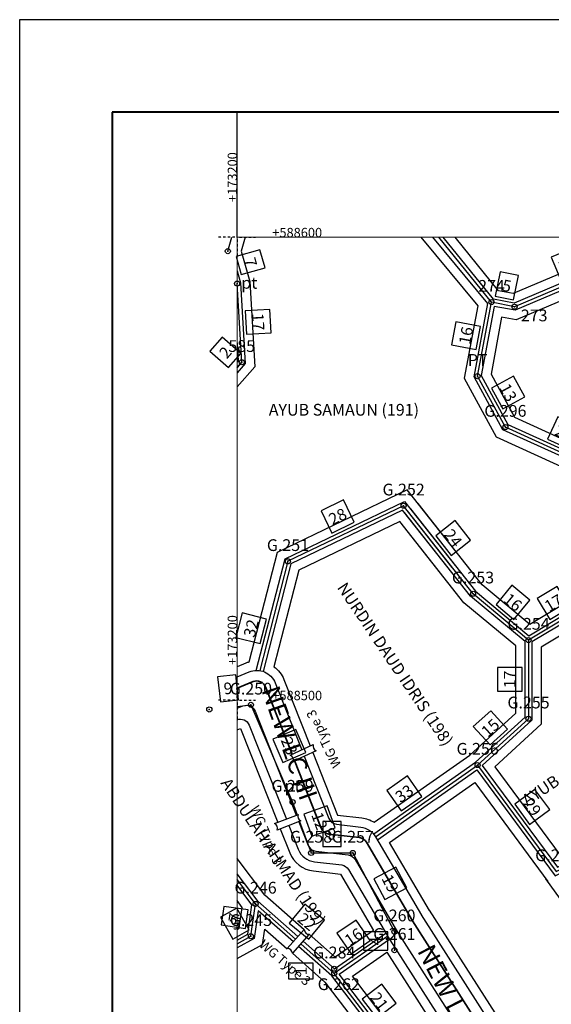
# Model space of a CAD drawing. Units: inches. Extents: x -11983 to -3836, y -11279 to -5339.
# Drawn here: x -11983 to -10834, y -7466 to -5339 of the extents above; entities that cross this region are included whole.
import ezdxf
from ezdxf.enums import TextEntityAlignment as Align

# ---------------------------------------------------------------- set-up
doc = ezdxf.new("R2010")
doc.units = ezdxf.units.IN
doc.header["$MEASUREMENT"] = 0
doc.linetypes.add('DASHDOT', pattern=[1, 0.5, -0.25, 0, -0.25])
doc.linetypes.add('DASHEDX2', pattern=[1.5, 1, -0.5])
doc.layers.add('bANTU', color=7, linetype='Continuous', plot=False)
for name, color, linetype in [('BULAT1', 7, 'Continuous'), ('Dimension', 7, 'Continuous'), ('Double', 144, 'Continuous'), ('Grid', 7, 'Continuous'), ('Nama 1', 7, 'Continuous'), ('PATOK1', 7, 'Continuous'), ('tambak', 7, 'Continuous'), ('Tanggul', 7, 'Continuous')]:
    doc.layers.add(name, color=color, linetype=linetype)
doc.layers.add('Sal_existing', color=1, linetype='Continuous', lineweight=15)
doc.styles.add('L100', font='simplex.shx', dxfattribs={"height": 2.54})
doc.styles.add('L80', font='simplex.shx', dxfattribs={"height": 2.03})
doc.styles.add('P200-1', font='panroman.ttf', dxfattribs={"width": 0.8, "height": 25})
doc.dimstyles.new('1TO200', dxfattribs={"dimtxt": 14, "dimasz": 5, "dimexe": 25, "dimexo": 25, "dimgap": -14, "dimtad": 1, "dimdec": 0, "dimlfac": 0.1, "dimzin": 0, "dimdsep": 46, "dimtxsty": 'P200-1', "dimblk": 'DOT', "dimcen": 0.09, "dimse1": 1, "dimse2": 1, "dimsd1": 1, "dimsd2": 1, "dimclrd": 191, "dimclre": 191, "dimclrt": 1, "dimadec": 0, "dimazin": 0, "dimtfac": 1, "dimtdec": 0, "dimtix": 1, "dimtmove": 0, "dimatfit": 3, "dimldrblk": 'DOT', "dimfxl": 0, "dimtolj": 1, "dimtzin": 0, "dimarcsym": 0})

# ---------------------------------------------------------------- blocks, each defined once
blk = doc.blocks.new('*D1152')
at = {"layer": 'Defpoints', "color": 0}
for p in [(-11152.8, -6388.9), (-11002.8, -6578.9), (-11002.8, -6578.9)]:
    blk.add_point(p, dxfattribs=at)
at = {"layer": 'Dimension', "color": 191, "lineweight": -2}
for p, q in [((-11041.7, -6421), (-11083.5, -6454)), ((-11008.2, -6463.4), (-11041.7, -6421)), ((-11083.5, -6454), (-11050, -6496.4)), ((-11050, -6496.4), (-11008.2, -6463.4))]:
    blk.add_line(p, q, dxfattribs=at)
at = {"layer": 'Dimension', "color": 1, "insert": (-11045.9, -6458.7), "char_height": 25, "attachment_point": 5, "rotation": 308.2902, "style": 'P200-1'}
blk.add_mtext('\\A1;24', dxfattribs=at)
blk = doc.blocks.new('_Dot')
at = {"color": 0, "linetype": 'ByBlock', "lineweight": -2}
blk.add_line((-0.5, 0), (-1, 0), dxfattribs=at)
at = {"color": 0, "linetype": 'ByBlock', "const_width": 0.5}
blk.add_lwpolyline([(-0.25, 0, 1), (0.25, 0, 1)], format="xyb", close=True, dxfattribs=at)
blk = doc.blocks.new('*D1153')
at = {"layer": 'Defpoints', "color": 0}
for p in [(-10992.8, -6948.9), (-10992.8, -6948.9), (-11262.8, -7138.9)]:
    blk.add_point(p, dxfattribs=at)
at = {"layer": 'Dimension', "color": 191, "lineweight": -2}
for p, q in [((-11144.5, -6972.6), (-11189.1, -7004)), ((-11113.5, -7016.7), (-11144.5, -6972.6)), ((-11189.1, -7004), (-11158.1, -7048.1)), ((-11158.1, -7048.1), (-11113.5, -7016.7))]:
    blk.add_line(p, q, dxfattribs=at)
at = {"layer": 'Dimension', "color": 1, "insert": (-11151.3, -7010.4), "char_height": 25, "attachment_point": 5, "rotation": 35.1342, "style": 'P200-1'}
blk.add_mtext('\\A1;33', dxfattribs=at)
blk = doc.blocks.new('*D1154')
at = {"layer": 'Defpoints', "color": 0}
for p in [(-11172.8, -7348.9), (-11172.8, -7348.9), (-10712.8, -8008.9)]:
    blk.add_point(p, dxfattribs=at)
at = {"layer": 'Dimension', "color": 191, "lineweight": -2}
for p, q in [((-10902.2, -7617.9), (-10946.6, -7648.8)), ((-10871.5, -7662), (-10902.2, -7617.9)), ((-10946.6, -7648.8), (-10915.9, -7692.9)), ((-10915.9, -7692.9), (-10871.5, -7662))]:
    blk.add_line(p, q, dxfattribs=at)
at = {"layer": 'Dimension', "color": 1, "insert": (-10909.1, -7655.4), "char_height": 25, "attachment_point": 5, "rotation": 304.8753, "style": 'P200-1'}
blk.add_mtext('\\A1;80', dxfattribs=at)
blk = doc.blocks.new('*D1201')
at = {"layer": 'Defpoints', "color": 0}
for p in [(-11502.8, -6078.9), (-11512.8, -6090.2), (-11512.8, -6090.2)]:
    blk.add_point(p, dxfattribs=at)
at = {"layer": 'Dimension', "color": 191, "lineweight": -2}
for p, q in [((-11544.8, -6024.9), (-11571.5, -6055.2)), ((-11504.9, -6060.1), (-11544.8, -6024.9)), ((-11571.5, -6055.2), (-11531.6, -6090.4)), ((-11531.6, -6090.4), (-11504.9, -6060.1)), ((-11502.8, -6078.9), (-11512.8, -6090.2))]:
    blk.add_line(p, q, dxfattribs=at)
at = {"layer": 'Dimension', "color": 1, "insert": (-11538.2, -6057.6), "char_height": 25, "attachment_point": 5, "rotation": 48.5763, "style": 'P200-1'}
blk.add_mtext('\\A1;2', dxfattribs=at)
blk = doc.blocks.new('*D1202')
at = {"layer": 'Defpoints', "color": 0}
for p in [(-11512.8, -7335.5), (-11482.8, -7318.9), (-11482.8, -7318.9)]:
    blk.add_point(p, dxfattribs=at)
at = {"layer": 'Dimension', "color": 191, "lineweight": -2}
for p, q in [((-11513.1, -7258), (-11548.4, -7277.6)), ((-11486.9, -7305.1), (-11513.1, -7258)), ((-11548.4, -7277.6), (-11522.2, -7324.8)), ((-11522.2, -7324.8), (-11486.9, -7305.1)), ((-11512.8, -7335.5), (-11482.8, -7318.9))]:
    blk.add_line(p, q, dxfattribs=at)
at = {"layer": 'Dimension', "color": 1, "insert": (-11517.6, -7291.4), "char_height": 25, "attachment_point": 5, "rotation": 29.0546, "style": 'P200-1'}
blk.add_mtext('\\A1;3', dxfattribs=at)
blk = doc.blocks.new('*D1207')
at = {"layer": 'Defpoints', "color": 0}
for p in [(-11334.3, -7398.9), (-11302.8, -7388.9), (-11302.8, -7398.9)]:
    blk.add_point(p, dxfattribs=at)
at = {"layer": 'Dimension', "color": 191, "lineweight": -2}
for p, q in [((-11348.3, -7376.9), (-11401.3, -7376.9)), ((-11401.3, -7376.9), (-11401.3, -7410.8)), ((-11348.3, -7410.8), (-11348.3, -7376.9)), ((-11334.3, -7388.9), (-11334.3, -7398.9)), ((-11401.3, -7410.8), (-11348.3, -7410.8))]:
    blk.add_line(p, q, dxfattribs=at)
at = {"layer": 'Dimension', "color": 1, "insert": (-11374.8, -7393.9), "char_height": 25, "attachment_point": 5, "rotation": 90, "style": 'P200-1'}
blk.add_mtext('\\A1;1', dxfattribs=at)
blk = doc.blocks.new('*D1208')
at = {"layer": 'Defpoints', "color": 0}
for p in [(-11472.8, -7248.9), (-11482.8, -7318.9), (-11482.8, -7318.9)]:
    blk.add_point(p, dxfattribs=at)
at = {"layer": 'Dimension', "color": 191, "lineweight": -2}
for p, q in [((-11541.6, -7254.4), (-11547.3, -7294.3)), ((-11488.8, -7261.9), (-11541.6, -7254.4)), ((-11494.5, -7301.8), (-11488.8, -7261.9)), ((-11547.3, -7294.3), (-11494.5, -7301.8))]:
    blk.add_line(p, q, dxfattribs=at)
at = {"layer": 'Dimension', "color": 1, "insert": (-11518, -7278.1), "char_height": 25, "attachment_point": 5, "rotation": 81.8699, "style": 'P200-1'}
blk.add_mtext('\\A1;7', dxfattribs=at)
blk = doc.blocks.new('*D1209')
at = {"layer": 'Defpoints', "color": 0}
for p in [(-11472.8, -7248.9), (-11302.8, -7388.9), (-11302.8, -7388.9)]:
    blk.add_point(p, dxfattribs=at)
at = {"layer": 'Dimension', "color": 191, "lineweight": -2}
for p, q in [((-11366, -7249.6), (-11399.9, -7290.8)), ((-11324, -7284.2), (-11366, -7249.6)), ((-11399.9, -7290.8), (-11357.8, -7325.4)), ((-11357.8, -7325.4), (-11324, -7284.2))]:
    blk.add_line(p, q, dxfattribs=at)
at = {"layer": 'Dimension', "color": 1, "insert": (-11361.9, -7287.5), "char_height": 25, "attachment_point": 5, "rotation": 320.5275, "style": 'P200-1'}
blk.add_mtext('\\A1;22', dxfattribs=at)
blk = doc.blocks.new('*D1210')
at = {"layer": 'Defpoints', "color": 0}
for p in [(-11482.8, -6818.9), (-11482.8, -6818.9), (-11572.8, -6828.9)]:
    blk.add_point(p, dxfattribs=at)
at = {"layer": 'Dimension', "color": 191, "lineweight": -2}
for p, q in [((-11515.5, -6754.2), (-11555, -6758.6)), ((-11555, -6758.6), (-11549, -6812.1)), ((-11509.5, -6807.8), (-11515.5, -6754.2)), ((-11549, -6812.1), (-11509.5, -6807.8))]:
    blk.add_line(p, q, dxfattribs=at)
at = {"layer": 'Dimension', "color": 1, "insert": (-11532.3, -6783.2), "char_height": 25, "attachment_point": 5, "rotation": 6.3402, "style": 'P200-1'}
blk.add_mtext('\\A1;9', dxfattribs=at)
blk = doc.blocks.new('*D1211')
at = {"layer": 'Defpoints', "color": 0}
for p in [(-11352.8, -7138.9), (-11262.8, -7138.9), (-11262.8, -7138.9)]:
    blk.add_point(p, dxfattribs=at)
at = {"layer": 'Dimension', "color": 191, "lineweight": -2}
for p, q in [((-11287.9, -7071), (-11327.6, -7071)), ((-11327.6, -7071), (-11327.6, -7124.9)), ((-11287.9, -7124.9), (-11287.9, -7071)), ((-11327.6, -7124.9), (-11287.9, -7124.9))]:
    blk.add_line(p, q, dxfattribs=at)
at = {"layer": 'Dimension', "color": 1, "insert": (-11307.8, -7097.9), "char_height": 25, "attachment_point": 5, "style": 'P200-1'}
blk.add_mtext('\\A1;9', dxfattribs=at)
blk = doc.blocks.new('*D1212')
at = {"layer": 'Defpoints', "color": 0}
for p in [(-11392.8, -7028.9), (-11352.8, -7138.9), (-11352.8, -7138.9)]:
    blk.add_point(p, dxfattribs=at)
at = {"layer": 'Dimension', "color": 191, "lineweight": -2}
for p, q in [((-11318.2, -7037), (-11368.3, -7055.2)), ((-11300.9, -7084.7), (-11318.2, -7037)), ((-11368.3, -7055.2), (-11350.9, -7102.9)), ((-11350.9, -7102.9), (-11300.9, -7084.7))]:
    blk.add_line(p, q, dxfattribs=at)
at = {"layer": 'Dimension', "color": 1, "insert": (-11334.6, -7070), "char_height": 25, "attachment_point": 5, "rotation": 289.9831, "style": 'P200-1'}
blk.add_mtext('\\A1;12', dxfattribs=at)
blk = doc.blocks.new('*D1213')
at = {"layer": 'Defpoints', "color": 0}
for p in [(-11482.8, -6818.9), (-11392.8, -7028.9), (-11392.8, -7028.9)]:
    blk.add_point(p, dxfattribs=at)
at = {"layer": 'Dimension', "color": 191, "lineweight": -2}
for p, q in [((-11386, -6872), (-11435.6, -6893.3)), ((-11364.5, -6922.1), (-11386, -6872)), ((-11435.6, -6893.3), (-11414.1, -6943.4)), ((-11414.1, -6943.4), (-11364.5, -6922.1))]:
    blk.add_line(p, q, dxfattribs=at)
at = {"layer": 'Dimension', "color": 1, "insert": (-11400.1, -6907.7), "char_height": 25, "attachment_point": 5, "rotation": 293.1986, "style": 'P200-1'}
blk.add_mtext('\\A1;23', dxfattribs=at)
blk = doc.blocks.new('*D1230')
at = {"layer": 'Defpoints', "color": 0}
for p in [(-11402.8, -6508.9), (-11482.8, -6818.9), (-11482.8, -6818.9)]:
    blk.add_point(p, dxfattribs=at)
at = {"layer": 'Dimension', "color": 191, "lineweight": -2}
for p, q in [((-11501.8, -6620.5), (-11515.4, -6673.2)), ((-11449.5, -6634), (-11501.8, -6620.5)), ((-11463.1, -6686.7), (-11449.5, -6634)), ((-11515.4, -6673.2), (-11463.1, -6686.7))]:
    blk.add_line(p, q, dxfattribs=at)
at = {"layer": 'Dimension', "color": 1, "insert": (-11482.5, -6653.6), "char_height": 25, "attachment_point": 5, "rotation": 75.5297, "style": 'P200-1'}
blk.add_mtext('\\A1;32', dxfattribs=at)
blk = doc.blocks.new('*D1231')
at = {"layer": 'Defpoints', "color": 0}
for p in [(-11152.8, -6388.9), (-11152.8, -6388.9), (-11402.8, -6508.9)]:
    blk.add_point(p, dxfattribs=at)
at = {"layer": 'Dimension', "color": 191, "lineweight": -2}
for p, q in [((-11282.6, -6376.3), (-11331.3, -6399.7)), ((-11259.5, -6424.6), (-11282.6, -6376.3)), ((-11331.3, -6399.7), (-11308.1, -6447.9)), ((-11308.1, -6447.9), (-11259.5, -6424.6))]:
    blk.add_line(p, q, dxfattribs=at)
at = {"layer": 'Dimension', "color": 1, "insert": (-11295.4, -6412.1), "char_height": 25, "attachment_point": 5, "rotation": 25.641, "style": 'P200-1'}
blk.add_mtext('\\A1;28', dxfattribs=at)
blk = doc.blocks.new('*D1232')
at = {"layer": 'Defpoints', "color": 0}
for p in [(-11262.8, -7138.9), (-11262.8, -7138.9), (-11172.8, -7308.9)]:
    blk.add_point(p, dxfattribs=at)
at = {"layer": 'Dimension', "color": 191, "lineweight": -2}
for p, q in [((-11169.6, -7169.9), (-11217.1, -7195.1)), ((-11146, -7214.3), (-11169.6, -7169.9)), ((-11217.1, -7195.1), (-11193.6, -7239.5)), ((-11193.6, -7239.5), (-11146, -7214.3))]:
    blk.add_line(p, q, dxfattribs=at)
at = {"layer": 'Dimension', "color": 1, "insert": (-11181.6, -7204.7), "char_height": 25, "attachment_point": 5, "rotation": 297.8973, "style": 'P200-1'}
blk.add_mtext('\\A1;19', dxfattribs=at)
blk = doc.blocks.new('*D1240')
at = {"layer": 'Defpoints', "color": 0}
for p in [(-11302.8, -7398.9), (-11172.8, -7568.9), (-11172.8, -7568.9)]:
    blk.add_point(p, dxfattribs=at)
at = {"layer": 'Dimension', "color": 191, "lineweight": -2}
for p, q in [((-11200, -7422.5), (-11242.3, -7454.8)), ((-11168.6, -7463.5), (-11200, -7422.5)), ((-11242.3, -7454.8), (-11210.9, -7495.9)), ((-11210.9, -7495.9), (-11168.6, -7463.5))]:
    blk.add_line(p, q, dxfattribs=at)
at = {"layer": 'Dimension', "color": 1, "insert": (-11205.5, -7459.2), "char_height": 25, "attachment_point": 5, "rotation": 307.4054, "style": 'P200-1'}
blk.add_mtext('\\A1;21', dxfattribs=at)
blk = doc.blocks.new('*D1241')
at = {"layer": 'Defpoints', "color": 0}
for p in [(-11172.8, -7308.9), (-11302.8, -7398.9), (-11302.8, -7398.9)]:
    blk.add_point(p, dxfattribs=at)
at = {"layer": 'Dimension', "color": 191, "lineweight": -2}
for p, q in [((-11255.7, -7283.8), (-11297, -7312.4)), ((-11225, -7328), (-11255.7, -7283.8)), ((-11297, -7312.4), (-11266.4, -7356.7)), ((-11266.4, -7356.7), (-11225, -7328))]:
    blk.add_line(p, q, dxfattribs=at)
at = {"layer": 'Dimension', "color": 1, "insert": (-11261, -7320.2), "char_height": 25, "attachment_point": 5, "rotation": 34.6952, "style": 'P200-1'}
blk.add_mtext('\\A1;16', dxfattribs=at)
blk = doc.blocks.new('*D1242')
at = {"layer": 'Defpoints', "color": 0}
for p in [(-11172.8, -7308.9), (-11172.8, -7308.9), (-11172.8, -7348.9)]:
    blk.add_point(p, dxfattribs=at)
at = {"layer": 'Dimension', "color": 191, "lineweight": -2}
for p, q in [((-11186.8, -7309.1), (-11239.8, -7309.1)), ((-11239.8, -7309.1), (-11239.8, -7348.6)), ((-11186.8, -7348.6), (-11186.8, -7309.1)), ((-11239.8, -7348.6), (-11186.8, -7348.6))]:
    blk.add_line(p, q, dxfattribs=at)
at = {"layer": 'Dimension', "color": 1, "insert": (-11213.3, -7328.9), "char_height": 25, "attachment_point": 5, "rotation": 90, "style": 'P200-1'}
blk.add_mtext('\\A1;4', dxfattribs=at)
blk = doc.blocks.new('*D1247')
at = {"layer": 'Defpoints', "color": 0}
for p in [(-11512.8, -5908.9), (-11502.8, -6078.9), (-11502.8, -6078.9)]:
    blk.add_point(p, dxfattribs=at)
at = {"layer": 'Dimension', "color": 191, "lineweight": -2}
for p, q in [((-11442, -5964.6), (-11495.3, -5967.7)), ((-11495.3, -5967.7), (-11492.3, -6018.4)), ((-11439, -6015.2), (-11442, -5964.6)), ((-11492.3, -6018.4), (-11439, -6015.2))]:
    blk.add_line(p, q, dxfattribs=at)
at = {"layer": 'Dimension', "color": 1, "insert": (-11467.1, -5991.5), "char_height": 25, "attachment_point": 5, "rotation": 273.3665, "style": 'P200-1'}
blk.add_mtext('\\A1;17', dxfattribs=at)
blk = doc.blocks.new('*D1248')
at = {"layer": 'Defpoints', "color": 0}
for p in [(-11532.8, -5838.9), (-11512.8, -5908.9), (-11512.8, -5908.9)]:
    blk.add_point(p, dxfattribs=at)
at = {"layer": 'Dimension', "color": 191, "lineweight": -2}
for p, q in [((-11463.5, -5836), (-11514.8, -5850.6)), ((-11452.4, -5874.7), (-11463.5, -5836)), ((-11514.8, -5850.6), (-11503.7, -5889.4)), ((-11503.7, -5889.4), (-11452.4, -5874.7))]:
    blk.add_line(p, q, dxfattribs=at)
at = {"layer": 'Dimension', "color": 1, "insert": (-11483.6, -5862.7), "char_height": 25, "attachment_point": 5, "rotation": 285.9454, "style": 'P200-1'}
blk.add_mtext('\\A1;7', dxfattribs=at)
blk = doc.blocks.new('*D1091')
at = {"layer": 'Defpoints', "color": 0}
for p in [(-11002.8, -6578.9), (-10882.8, -6678.9), (-10882.8, -6678.9)]:
    blk.add_point(p, dxfattribs=at)
at = {"layer": 'Dimension', "color": 191, "lineweight": -2}
for p, q in [((-10918.7, -6560.7), (-10953.1, -6602)), ((-10880, -6592.9), (-10918.7, -6560.7)), ((-10914.5, -6634.2), (-10880, -6592.9)), ((-10953.1, -6602), (-10914.5, -6634.2))]:
    blk.add_line(p, q, dxfattribs=at)
at = {"layer": 'Dimension', "color": 1, "insert": (-10916.6, -6597.4), "char_height": 25, "attachment_point": 5, "rotation": 320.1944, "style": 'P200-1'}
blk.add_mtext('\\A1;16', dxfattribs=at)
blk = doc.blocks.new('*D1092')
at = {"layer": 'Defpoints', "color": 0}
for p in [(-10962.8, -5948.9), (-10992.8, -6108.9), (-10992.8, -6108.9)]:
    blk.add_point(p, dxfattribs=at)
at = {"layer": 'Dimension', "color": 191, "lineweight": -2}
for p, q in [((-11039.8, -5991.7), (-11049, -6041.1)), ((-10986.9, -6001.6), (-11039.8, -5991.7)), ((-10996.1, -6051), (-10986.9, -6001.6)), ((-11049, -6041.1), (-10996.1, -6051))]:
    blk.add_line(p, q, dxfattribs=at)
at = {"layer": 'Dimension', "color": 1, "insert": (-11018, -6021.3), "char_height": 25, "attachment_point": 5, "rotation": 79.3803, "style": 'P200-1'}
blk.add_mtext('\\A1;16', dxfattribs=at)
blk = doc.blocks.new('*D1093')
at = {"layer": 'Defpoints', "color": 0}
for p in [(-10992.8, -6108.9), (-10932.8, -6218.9), (-10932.8, -6218.9)]:
    blk.add_point(p, dxfattribs=at)
at = {"layer": 'Dimension', "color": 191, "lineweight": -2}
for p, q in [((-10915.3, -6109), (-10962.6, -6134.8)), ((-10890.9, -6153.7), (-10915.3, -6109)), ((-10962.6, -6134.8), (-10938.3, -6179.5)), ((-10938.3, -6179.5), (-10890.9, -6153.7))]:
    blk.add_line(p, q, dxfattribs=at)
at = {"layer": 'Dimension', "color": 1, "insert": (-10926.8, -6144.3), "char_height": 25, "attachment_point": 5, "rotation": 298.6105, "style": 'P200-1'}
blk.add_mtext('\\A1;13', dxfattribs=at)
blk = doc.blocks.new('*D1094')
at = {"layer": 'Defpoints', "color": 0}
for p in [(-10932.8, -6218.9), (-10712.8, -6318.9), (-10712.8, -6318.9)]:
    blk.add_point(p, dxfattribs=at)
at = {"layer": 'Dimension', "color": 191, "lineweight": -2}
for p, q in [((-10819.5, -6196.5), (-10841.5, -6244.9)), ((-10770.3, -6218.8), (-10819.5, -6196.5)), ((-10792.4, -6267.3), (-10770.3, -6218.8)), ((-10841.5, -6244.9), (-10792.4, -6267.3))]:
    blk.add_line(p, q, dxfattribs=at)
at = {"layer": 'Dimension', "color": 1, "insert": (-10805.9, -6231.9), "char_height": 25, "attachment_point": 5, "rotation": 335.556, "style": 'P200-1'}
blk.add_mtext('\\A1;24', dxfattribs=at)
blk = doc.blocks.new('*D1099')
at = {"layer": 'Defpoints', "color": 0}
for p in [(-10732.8, -6588.9), (-10732.8, -6588.9), (-10882.8, -6678.9)]:
    blk.add_point(p, dxfattribs=at)
at = {"layer": 'Dimension', "color": 191, "lineweight": -2}
for p, q in [((-10820.7, -6563), (-10864.2, -6589.1)), ((-10793.2, -6608.8), (-10820.7, -6563)), ((-10864.2, -6589.1), (-10836.7, -6634.9)), ((-10836.7, -6634.9), (-10793.2, -6608.8))]:
    blk.add_line(p, q, dxfattribs=at)
at = {"layer": 'Dimension', "color": 1, "insert": (-10828.7, -6599), "char_height": 25, "attachment_point": 5, "rotation": 30.9638, "style": 'P200-1'}
blk.add_mtext('\\A1;17', dxfattribs=at)
blk = doc.blocks.new('*D1100')
at = {"layer": 'Defpoints', "color": 0}
for p in [(-10882.8, -6678.9), (-10882.8, -6678.9), (-10882.8, -6848.9)]:
    blk.add_point(p, dxfattribs=at)
at = {"layer": 'Dimension', "color": 191, "lineweight": -2}
for p, q in [((-10896.8, -6738.5), (-10950.2, -6738.5)), ((-10950.2, -6738.5), (-10950.2, -6789.2)), ((-10896.8, -6789.2), (-10896.8, -6738.5)), ((-10950.2, -6789.2), (-10896.8, -6789.2))]:
    blk.add_line(p, q, dxfattribs=at)
at = {"layer": 'Dimension', "color": 1, "insert": (-10923.5, -6763.9), "char_height": 25, "attachment_point": 5, "rotation": 90, "style": 'P200-1'}
blk.add_mtext('\\A1;17', dxfattribs=at)
blk = doc.blocks.new('*D1101')
at = {"layer": 'Defpoints', "color": 0}
for p in [(-10882.8, -6848.9), (-10882.8, -6848.9), (-10992.8, -6948.9)]:
    blk.add_point(p, dxfattribs=at)
at = {"layer": 'Dimension', "color": 191, "lineweight": -2}
for p, q in [((-10964.5, -6831.6), (-11002.2, -6865.9)), ((-10928.3, -6871.4), (-10964.5, -6831.6)), ((-11002.2, -6865.9), (-10966, -6905.6)), ((-10966, -6905.6), (-10928.3, -6871.4))]:
    blk.add_line(p, q, dxfattribs=at)
at = {"layer": 'Dimension', "color": 1, "insert": (-10965.3, -6868.6), "char_height": 25, "attachment_point": 5, "rotation": 42.2737, "style": 'P200-1'}
blk.add_mtext('\\A1;15', dxfattribs=at)
blk = doc.blocks.new('*D1102')
at = {"layer": 'Defpoints', "color": 0}
for p in [(-10992.8, -6948.9), (-10822.8, -7178.9), (-10822.8, -7178.9)]:
    blk.add_point(p, dxfattribs=at)
at = {"layer": 'Dimension', "color": 191, "lineweight": -2}
for p, q in [((-10869, -7001.7), (-10912.5, -7033.8)), ((-10836.9, -7045.1), (-10869, -7001.7)), ((-10912.5, -7033.8), (-10880.5, -7077.2)), ((-10880.5, -7077.2), (-10836.9, -7045.1))]:
    blk.add_line(p, q, dxfattribs=at)
at = {"layer": 'Dimension', "color": 1, "insert": (-10874.7, -7039.5), "char_height": 25, "attachment_point": 5, "rotation": 306.4692, "style": 'P200-1'}
blk.add_mtext('\\A1;29', dxfattribs=at)
blk = doc.blocks.new('*D1112')
at = {"layer": 'Defpoints', "color": 0}
for p in [(-10962.8, -5948.9), (-10962.8, -5948.9), (-10912.8, -5958.9)]:
    blk.add_point(p, dxfattribs=at)
at = {"layer": 'Dimension', "color": 191, "lineweight": -2}
for p, q in [((-10944.3, -5883.4), (-10954.9, -5936.2)), ((-10904.6, -5891.4), (-10944.3, -5883.4)), ((-10915.1, -5944.1), (-10904.6, -5891.4)), ((-10954.9, -5936.2), (-10915.1, -5944.1))]:
    blk.add_line(p, q, dxfattribs=at)
at = {"layer": 'Dimension', "color": 1, "insert": (-10929.7, -5913.8), "char_height": 25, "attachment_point": 5, "rotation": 348.6901, "style": 'P200-1'}
blk.add_mtext('\\A1;5', dxfattribs=at)
blk = doc.blocks.new('*D1113')
at = {"layer": 'Defpoints', "color": 0}
for p in [(-10652.8, -5848.9), (-10912.8, -5958.9), (-10912.8, -5958.9)]:
    blk.add_point(p, dxfattribs=at)
at = {"layer": 'Dimension', "color": 191, "lineweight": -2}
for p, q in [((-10784.2, -5831.2), (-10833.9, -5852.2)), ((-10763.3, -5880.5), (-10784.2, -5831.2)), ((-10833.9, -5852.2), (-10813.1, -5901.5)), ((-10813.1, -5901.5), (-10763.3, -5880.5))]:
    blk.add_line(p, q, dxfattribs=at)
at = {"layer": 'Dimension', "color": 1, "insert": (-10798.6, -5866.3), "char_height": 25, "attachment_point": 5, "rotation": 22.9321, "style": 'P200-1'}
blk.add_mtext('\\A1;28', dxfattribs=at)

msp = doc.modelspace()

# ---------------------------------------------------------------- linework, layer by layer
at = {"linetype": 'ByBlock', "lineweight": 40}
for p, q in [((-11782.8, -5538.9), (-11782.8, -11078.9)), ((-6242.8, -5538.9), (-11782.8, -5538.9))]:
    msp.add_line(p, q, dxfattribs=at)
at = {"linetype": 'ByBlock'}
msp.add_lwpolyline([(-3836.2, -5338.9), (-11982.8, -5338.9), (-11982.8, -11278.4, 0.414214), (-11982.3, -11278.9), (-3836.2, -11278.9)], format="xyb", dxfattribs=at)
at = {"layer": 'bANTU'}
msp.add_line((-11512.8, -5808.9), (-11512.8, -5538.9), dxfattribs=at)
at = {"layer": 'BULAT1', "color": 1, "ltscale": 10}
for centre in [(-11532.8, -5838.9), (-11512.8, -5908.9), (-11512.8, -5908.9), (-10962.8, -5948.9), (-10962.8, -5948.9), (-10912.8, -5958.9), (-11502.8, -6078.9), (-10992.8, -6108.9), (-10932.8, -6218.9), (-11152.8, -6388.9), (-11402.8, -6508.9), (-11002.8, -6578.9), (-10882.8, -6678.9), (-11572.8, -6828.9), (-11482.8, -6818.9), (-10882.8, -6848.9), (-10992.8, -6948.9), (-11392.8, -7028.9), (-11392.8, -7028.9), (-11352.8, -7138.9), (-11262.8, -7138.9), (-11472.8, -7248.9), (-11482.8, -7318.9), (-11172.8, -7308.9), (-11172.8, -7348.9), (-11302.8, -7388.9), (-11302.8, -7398.9)]:
    msp.add_circle(centre, 5.5, dxfattribs=at)
for p in [(-11532.8, -5838.9), (-11512.8, -5908.9), (-11512.8, -5908.9), (-10962.8, -5948.9), (-10962.8, -5948.9), (-10912.8, -5958.9), (-11502.8, -6078.9), (-10992.8, -6108.9), (-10932.8, -6218.9), (-11152.8, -6388.9), (-11402.8, -6508.9), (-11002.8, -6578.9), (-10882.8, -6678.9), (-11482.8, -6818.9), (-11572.8, -6828.9), (-10882.8, -6848.9), (-10992.8, -6948.9), (-11392.8, -7028.9), (-11392.8, -7028.9), (-11352.8, -7138.9), (-11262.8, -7138.9), (-11472.8, -7248.9), (-11172.8, -7308.9), (-11482.8, -7318.9), (-11172.8, -7348.9), (-11302.8, -7388.9), (-11302.8, -7398.9)]:
    msp.add_point(p, dxfattribs=at)
at = {"layer": 'Double', "color": 6}
for p, q in [((-11398.1, -6927.4), (-11348, -6904.6)), ((-11342, -6918.3), (-11392.1, -6941.1)), ((-11431.6, -7075.3), (-11380.3, -7055.6)), ((-11375.1, -7069.7), (-11426.5, -7089.4)), ((-11404.3, -7345.5), (-11367.7, -7304.5)), ((-11356.7, -7314.6), (-11393.3, -7355.6))]:
    msp.add_line(p, q, dxfattribs=at)
for points in [[(-11495.6, -5808.9), (-11504.2, -5838.9), (-11485.5, -5904.2), (-11474.6, -6088.6), (-11512.8, -6131.8)], [(-10657.1, -5808.9), (-10670.3, -5826.4), (-10915.8, -5930.3), (-10947.9, -5924.3), (-11041.5, -5808.9)], [(-10664.3, -6764.1), (-10742.7, -6626.9), (-10855.3, -6694.4), (-10855.3, -6861), (-10955.9, -6952.5), (-10814.6, -7143.7), (-10544.7, -7004.4), (-10558.5, -6949.2), (-10656.8, -6777.1)], [(-11512.8, -6872.9), (-11505.3, -6869.8), (-11425, -7072.8)], [(-11096.8, -7263.5), (-11183, -7116.3), (-10998.9, -6986.8), (-10841.1, -7200.3)], [(-11367.9, -7304.7), (-11452.5, -7230.1), (-11512.8, -7150.8)], [(-10556.8, -7654.9), (-10666.2, -7443.3), (-10845.1, -7194.9)], [(-11512.8, -7304.1), (-11508, -7301.5), (-11501.6, -7256.4), (-11512.8, -7241.7)], [(-11097.6, -7262.1), (-10848.6, -7652.1)], [(-11512.8, -7367), (-11457.5, -7336.3), (-11452.7, -7303.2), (-11404.6, -7345.7)], [(-11393.3, -7355.6), (-11323, -7417.7), (-11195.5, -7584.4), (-10990.3, -7920.2), (-11059.6, -7964.3), (-11201, -7832.9), (-11371.4, -7963.2), (-11420.4, -7919.7), (-11316, -7834.4), (-11423.8, -7672.8), (-11512.8, -7720.7)], [(-11150.7, -7552.5), (-11263.4, -7405.1), (-11188.8, -7353.4), (-10952.4, -7723.6)]]:
    msp.add_lwpolyline(points, dxfattribs=at)
at = {"layer": 'Double', "color": 144}
for points in [[(-11138.1, -6395.3), (-10997.3, -6573.6), (-10882, -6669.7), (-10738.5, -6583.6), (-10710.3, -6527.3), (-10720, -6323.8), (-10938.1, -6224.7), (-11000.6, -6110.1), (-10970.9, -5951.6), (-11089.8, -5808.9)], [(-10632.1, -5808.9), (-10657.5, -5842.7), (-10913.6, -5951.1), (-10958.8, -5942.6), (-11067.2, -5808.9)], [(-10601.4, -5808.9), (-10618.1, -5815.1), (-10648, -5855), (-10911.9, -5966.7), (-10956.9, -5958.2), (-10984.9, -6107.6), (-10927.4, -6213.1), (-10713.1, -6310.5), (-10553.4, -6220.6), (-10467.2, -6252.9), (-10446.5, -6298.5)], [(-11512.8, -5881.6), (-11505.3, -5907.6), (-11495.1, -6081.5), (-11512.8, -6101.5)], [(-11512.8, -6036.6), (-11510.4, -6076.2), (-11512.8, -6078.9)], [(-11471.3, -6744.4), (-11409.1, -6503.6), (-11150.6, -6379.5), (-11041.5, -6517.7)], [(-11053.7, -6526.4), (-11154.9, -6398.2), (-11396.4, -6514.1), (-11456.4, -6746.6)], [(-11217.1, -7097.6), (-10997.4, -6943), (-10890.3, -6845.5), (-10890.3, -6682.4), (-11008.2, -6584.1), (-11150.6, -6403.7)], [(-10647.2, -6753.6), (-10735.5, -6599.2), (-10875.3, -6683.1), (-10875.3, -6852.2), (-10982.7, -6949.9), (-10820.5, -7169.3), (-10521.5, -7014.9), (-10539.8, -6941.7), (-10639.8, -6766.6)], [(-11209.5, -7110.6), (-10994.4, -6959.2), (-10825, -7188.5), (-10515.8, -7028.9), (-10469.4, -7111.6)], [(-11467.2, -7243.7), (-11512.8, -7183.8)], [(-11512.8, -7327), (-11489.6, -7314.1), (-11480.6, -7250.9), (-11512.8, -7208.6)], [(-11467.8, -7243.2), (-11381.2, -7319.6)], [(-11391.2, -7330.8), (-11467.3, -7263.7), (-11475.9, -7323.6), (-11512.8, -7344.1)], [(-11370, -7329.5), (-11302.2, -7389.4), (-11191, -7312.4)], [(-10866.1, -7949.9), (-10947.8, -7922.6), (-11166.6, -7564.6), (-11292, -7400.6), (-11183.1, -7325.2)], [(-11512.8, -7743.4), (-11430.3, -7699), (-11342.7, -7830.4), (-11451.2, -7919.1), (-11372.4, -7989.1), (-11202.3, -7859.1), (-11061.9, -7989.4), (-10963, -7926.5), (-11178.9, -7573.1), (-11308.3, -7404), (-11380, -7340.7)]]:
    msp.add_lwpolyline(points, dxfattribs=at)
at = {"layer": 'Double', "color": 6}
for points in [[(-11070, -6538.1), (-11160.7, -6423.2), (-11379.3, -6528.1), (-11433.1, -6736.5, -0.141737), (-11411.7, -6764.2), (-11354.8, -6907.7)], [(-11349.3, -6921.7), (-11295.7, -7057), (-11243.3, -7063.1, -0.114482), (-11216.5, -7072.7), (-11010, -6927.4), (-10910.3, -6836.7), (-10910.3, -6691.7), (-11022.6, -6598.2), (-11160.7, -6423.2)], [(-11419.5, -7086.7), (-11399, -7138.4, 0.276284), (-11347.7, -7177.8), (-11289, -7184.6), (-11217.6, -7306.5), (-11300.7, -7364), (-11356.7, -7314.6)]]:
    msp.add_lwpolyline(points, format="xyb", dxfattribs=at)
for centre, radius, start, end in [((-11337.8, -6908.3), 10.9, 160.0912, 247.0226), ((-11402, -6937.5), 10.9, 341.8693, 68.8007), ((-11370.6, -7059.8), 10.9, 158.4209, 245.3523), ((-11436.5, -7085.1), 10.9, 336.6428, 63.5742), ((-11357.3, -7304.3), 10.3, 180.7442, 273.8306), ((-11404.2, -7356.4), 10.9, 3.847, 90.7784)]:
    msp.add_arc(centre, radius, start, end, dxfattribs=at)
at = {"layer": 'Grid', "color": 3, "linetype": 'DASHDOT', "lineweight": 30, "ltscale": 10}
for points in [[(-11512.8, -5803.9), (-11512.8, -5768.9)], [(-11517.8, -5808.9), (-11552.8, -5808.9)], [(-11512.8, -5813.9), (-11512.8, -5848.9)], [(-11507.8, -5808.9), (-11472.8, -5808.9)], [(-11512.8, -6803.9), (-11512.8, -6768.9)], [(-11517.8, -6808.9), (-11552.8, -6808.9)], [(-11512.8, -6813.9), (-11512.8, -6848.9)], [(-11507.8, -6808.9), (-11472.8, -6808.9)]]:
    msp.add_lwpolyline(points, dxfattribs=at)
at = {"layer": 'Grid', "color": 0, "linetype": 'DASHEDX2', "lineweight": 5}
for points in [[(-11512.8, -5808.9), (-6512.8, -5808.9)], [(-11512.8, -5808.9), (-11512.8, -10808.9)]]:
    msp.add_lwpolyline(points, dxfattribs=at)
at = {"layer": 'Grid', "color": 3, "linetype": 'DASHDOT', "lineweight": 30, "ltscale": 10}
for p in [(-11512.8, -5808.9), (-11512.8, -6808.9)]:
    msp.add_point(p, dxfattribs=at)
at = {"layer": 'Sal_existing', "color": 2, "lineweight": 35, "ltscale": 10}
for p, q in [((-11477.8, -6768.8), (-11512.8, -6783.2)), ((-11394, -6925.5), (-11451.6, -6780)), ((-11330.7, -7085.6), (-11388.5, -6939.5)), ((-11248.2, -7105.8), (-11314.4, -7098.1)), ((-11133.9, -7285.2), (-11233.3, -7115.5)), ((-10885.4, -7674.3), (-11133.9, -7285.2))]:
    msp.add_line(p, q, dxfattribs=at)
for centre, start, end in [((-11470.2, -6787.3), 21.598, 112.3114), ((-11312.1, -7078.2), 201.598, 263.3766), ((-11250.5, -7125.6), 30.3644, 83.3766)]:
    msp.add_arc(centre, 20, start, end, dxfattribs=at)
at = {"layer": 'tambak', "lineweight": -3, "ltscale": 10}
for points in [[(-11532.8, -5838.9), (-11524.2, -5808.9)], [(-10453.3, -6301.8), (-10472.8, -6258.9), (-10552.8, -6228.9), (-10712.8, -6318.9), (-10932.8, -6218.9), (-10992.8, -6108.9), (-10962.8, -5948.9), (-11076.5, -5808.9)], [(-10622.8, -5808.9), (-10652.8, -5848.9), (-10912.8, -5958.9), (-10962.8, -5948.9)], [(-11512.8, -6090.2), (-11502.8, -6078.9), (-11512.8, -5908.9)], [(-10712.8, -6318.9), (-10702.8, -6528.9), (-10732.8, -6588.9), (-10882.8, -6678.9), (-10882.8, -6848.9), (-10992.8, -6948.9), (-10822.8, -7178.9), (-10512.8, -7018.9), (-10463, -7107.7)], [(-11047.6, -6522), (-11152.8, -6388.9), (-11402.8, -6508.9), (-11463.7, -6744.9)], [(-10882.8, -6678.9), (-11002.8, -6578.9), (-11144.3, -6399.5)], [(-11512.8, -6822.2), (-11482.8, -6818.9), (-11392.8, -7028.9), (-11382.7, -7056.5)], [(-11213.3, -7104.1), (-10992.8, -6948.9)], [(-11377.6, -7070.6), (-11352.8, -7138.9), (-11262.8, -7138.9), (-11172.8, -7308.9), (-11172.8, -7348.9)], [(-11386.2, -7325.2), (-11472.8, -7248.9), (-11512.8, -7196.2)], [(-11512.8, -7335.5), (-11482.8, -7318.9), (-11472.8, -7248.9)], [(-11187.2, -7318.8), (-11302.8, -7398.9), (-11375, -7335.1)], [(-10952.8, -7928.9), (-11172.8, -7568.9), (-11302.8, -7398.9)]]:
    msp.add_lwpolyline(points, dxfattribs=at)
at = {"layer": 'tambak', "color": 2, "lineweight": 30, "ltscale": 10}
for points in [[(-11512.8, -6826.4), (-11500.1, -6821.2, -0.417865), (-11473.9, -6832.4), (-11384.9, -7057.4)], [(-11379.3, -7071.3), (-11359, -7122.6, 0.276284), (-11342.7, -7135.1), (-11272.7, -7143.2, -0.235525), (-11257.7, -7153), (-11168, -7306.1), (-10915.8, -7701)]]:
    msp.add_lwpolyline(points, format="xyb", dxfattribs=at)
at = {"layer": 'Tanggul', "color": 6}
for points in [[(-11115.8, -5808.9), (-10992.3, -5957.2), (-11021.6, -6113.4), (-10952.5, -6240.1), (-10739.4, -6336.9), (-10730.6, -6523), (-10753.8, -6569.4), (-10880.2, -6645.2), (-10982.9, -6559.6), (-11121.5, -6384.1)], [(-10544.4, -5808.9), (-10605.6, -5831.8), (-10635.2, -5871.3), (-10909.7, -5987.4), (-10940.9, -5981.6), (-10963.9, -6104.3), (-10913, -6197.6), (-10714.1, -6288.1), (-10555.1, -6198.6), (-10452.4, -6237.1), (-10428.4, -6289.9)]]:
    msp.add_lwpolyline(points, dxfattribs=at)
msp.add_lwpolyline([(-11025.3, -6506), (-11144.8, -6354.5), (-11426.2, -6489.6), (-11487.4, -6726.7, 0.02848), (-11494.2, -6729.1), (-11512.8, -6736.7)], format="xyb", dxfattribs=at)
at = {"layer": 'Tanggul', "color": 4}
for points in [[(-11512.8, -6758.3), (-11486.6, -6747.6, -0.417865), (-11430.3, -6771.5), (-11373.1, -6916)], [(-11367.5, -6929.9), (-11314.3, -7064.3, 0.276284), (-11298, -7076.8), (-11245.6, -7082.9, -0.235525), (-11213.4, -7103.9), (-11114, -7273.6)]]:
    msp.add_lwpolyline(points, format="xyb", dxfattribs=at)
at = {"layer": 'Tanggul', "color": 4, "ltscale": 10}
for points in [[(-11512.8, -6851.3, -0.415125), (-11486.7, -6862.5), (-11406.3, -7065.6)], [(-11400.8, -7079.5), (-11380.4, -7131, 0.276284), (-11345.4, -7157.9), (-11286.7, -7164.7, -0.235525), (-11271.8, -7174.5), (-11187.9, -7317.7)]]:
    msp.add_lwpolyline(points, format="xyb", dxfattribs=at)
at = {"layer": 'Tanggul', "color": 4}
for points in [[(-10865.7, -7662.4), (-11114.5, -7272.8)], [(-11187.4, -7318.5), (-10935.4, -7713.1)]]:
    msp.add_lwpolyline(points, dxfattribs=at)

# ---------------------------------------------------------------- texts
at = {"layer": 'Grid', "color": 3, "linetype": 'DASHDOT', "lineweight": 30, "ltscale": 10, "style": 'L80'}
for p in [(-11512.8, -5678.9), (-11512.8, -6678.9)]:
    msp.add_text('+173200', height=20.3, rotation=90, dxfattribs=at).set_placement(p, align=Align.CENTER)
for s, p in [('+588600', (-11382.8, -5808.9)), ('+588500', (-11382.8, -6808.9))]:
    msp.add_text(s, height=20.3, dxfattribs=at).set_placement(p, align=Align.CENTER)
at = {"layer": 'Nama 1', "ltscale": 10, "style": 'L100'}
msp.add_text('AYUB SAMAUN (191)', height=25.4, dxfattribs=at).set_placement((-11281.9, -6181.5), align=Align.MIDDLE_CENTER)
for s, rotation, p in [('NURDIN DAUD IDRIS (198)', 303.9635, (-11170.9, -6731)), ('AYUB SAMAUN (200)', 33.9635, (-10758.1, -6937.3)), ('ABDULAH AHMAD (199)', 303.9635, (-11434.4, -7135.9))]:
    msp.add_text(s, height=25.4, rotation=rotation, dxfattribs=at).set_placement(p, align=Align.MIDDLE_CENTER)
at = {"layer": 'PATOK1', "color": 3, "ltscale": 10, "style": 'L100'}
for s, p in [('pt', (-11486.3, -5907.3)), ('274', (-10962.8, -5913.9)), ('273', (-10870.6, -5977.7)), ('585', (-11502.8, -6043.9)), ('PT', (-10992.8, -6073.9)), ('G.296', (-10932.8, -6183.9)), ('G.252', (-11152.8, -6353.9)), ('G.251', (-11402.8, -6473.9)), ('G.253', (-11002.8, -6543.9)), ('G.254', (-10882.8, -6643.9)), ('G.250', (-11482.8, -6783.9)), ('G.255', (-10882.8, -6813.9)), ('G.256', (-10992.8, -6913.9)), ('G.259', (-11392.8, -6993.9)), ('pt', (-11392.8, -6993.9)), ('G.258', (-11352.8, -7103.9)), ('G.257', (-11262.8, -7103.9)), ('G.285', (-10822.8, -7143.9)), ('G.246', (-11472.8, -7213.9)), ('G.245', (-11482.8, -7283.9)), ('G.260', (-11172.8, -7273.9)), ('G.261', (-11172.8, -7313.9)), ('G.284', (-11302.8, -7353.9)), ('G.262', (-11293, -7422.4))]:
    msp.add_text(s, height=25.4, dxfattribs=at).set_placement(p, align=Align.MIDDLE_CENTER)
at = {"layer": 'tambak', "color": 3, "ltscale": 10, "style": 'L100'}
for rotation, p in [(115.7806, (-11325.6, -6892.5)), (292.3323, (-11449.6, -7100.2)), (319.5364, (-11408.9, -7375.8))]:
    msp.add_text('WG Type 3', height=20.32, rotation=rotation, dxfattribs=at).set_placement(p, align=Align.MIDDLE_CENTER)
at = {"layer": 'tambak', "color": 151, "char_height": 40, "width": 375.555, "attachment_point": 1}
for insert, rotation in [((-11422.9, -6773.7), 289.3533), ((-11088.8, -7331.9), 297.2164)]:
    msp.add_mtext('{\\fBook Antiqua|b1|i0|c0|p18;NEW LC III}', dxfattribs=dict(at, insert=insert, rotation=rotation))

# ---------------------------------------------------------------- dimensions: what is measured, and where the dimension line sits
at = {"layer": 'Dimension'}
for p1, p2, picture, middle in [((-11532.8, -5838.9), (-11512.8, -5908.9), '*D1248', (-11483.6, -5862.7)), ((-10652.8, -5848.9), (-10912.8, -5958.9), '*D1113', (-10798.6, -5866.3)), ((-10912.8, -5958.9), (-10962.8, -5948.9), '*D1112', (-10929.7, -5913.8)), ((-11512.8, -5908.9), (-11502.8, -6078.9), '*D1247', (-11467.1, -5991.5)), ((-10962.8, -5948.9), (-10992.8, -6108.9), '*D1092', (-11018, -6021.3)), ((-11502.8, -6078.9), (-11512.8, -6090.2), '*D1201', (-11538.2, -6057.6)), ((-10992.8, -6108.9), (-10932.8, -6218.9), '*D1093', (-10926.8, -6144.3)), ((-10932.8, -6218.9), (-10712.8, -6318.9), '*D1094', (-10805.9, -6231.9)), ((-11402.8, -6508.9), (-11152.8, -6388.9), '*D1231', (-11295.4, -6412.1)), ((-11152.8, -6388.9), (-11002.8, -6578.9), '*D1152', (-11045.9, -6458.7)), ((-11402.8, -6508.9), (-11482.8, -6818.9), '*D1230', (-11482.5, -6653.6)), ((-11002.8, -6578.9), (-10882.8, -6678.9), '*D1091', (-10916.6, -6597.4)), ((-10882.8, -6678.9), (-10732.8, -6588.9), '*D1099', (-10828.7, -6599)), ((-10882.8, -6848.9), (-10882.8, -6678.9), '*D1100', (-10923.5, -6763.9)), ((-11572.8, -6828.9), (-11482.8, -6818.9), '*D1210', (-11532.3, -6783.2)), ((-11482.8, -6818.9), (-11392.8, -7028.9), '*D1213', (-11400.1, -6907.7)), ((-10992.8, -6948.9), (-10882.8, -6848.9), '*D1101', (-10965.3, -6868.6)), ((-11262.8, -7138.9), (-10992.8, -6948.9), '*D1153', (-11151.3, -7010.4)), ((-10992.8, -6948.9), (-10822.8, -7178.9), '*D1102', (-10874.7, -7039.5)), ((-11392.8, -7028.9), (-11352.8, -7138.9), '*D1212', (-11334.6, -7070)), ((-11352.8, -7138.9), (-11262.8, -7138.9), '*D1211', (-11307.8, -7097.9)), ((-11172.8, -7308.9), (-11262.8, -7138.9), '*D1232', (-11181.6, -7204.7)), ((-11472.8, -7248.9), (-11482.8, -7318.9), '*D1208', (-11518, -7278.1)), ((-11472.8, -7248.9), (-11302.8, -7388.9), '*D1209', (-11361.9, -7287.5)), ((-11512.8, -7335.5), (-11482.8, -7318.9), '*D1202', (-11517.6, -7291.4)), ((-11172.8, -7308.9), (-11302.8, -7398.9), '*D1241', (-11261, -7320.2)), ((-11172.8, -7348.9), (-11172.8, -7308.9), '*D1242', (-11213.3, -7328.9)), ((-10712.8, -8008.9), (-11172.8, -7348.9), '*D1154', (-10909.1, -7655.4)), ((-11302.8, -7398.9), (-11172.8, -7568.9), '*D1240', (-11205.5, -7459.2))]:
    dim = msp.add_aligned_dim(p1=p1, p2=p2, distance=0, dimstyle='1TO200', dxfattribs=at)
    dim.commit()
    dim.dimension.update_dxf_attribs({"geometry": picture, "text_midpoint": middle})
dim = msp.add_linear_dim(base=(-11334.3, -7398.9), p1=(-11302.8, -7388.9), p2=(-11302.8, -7398.9), angle=90, dimstyle='1TO200', dxfattribs=at)
dim.commit()
dim.dimension.update_dxf_attribs({"geometry": '*D1207', "text_midpoint": (-11374.8, -7393.9)})

doc.saveas('drawing.dxf')
